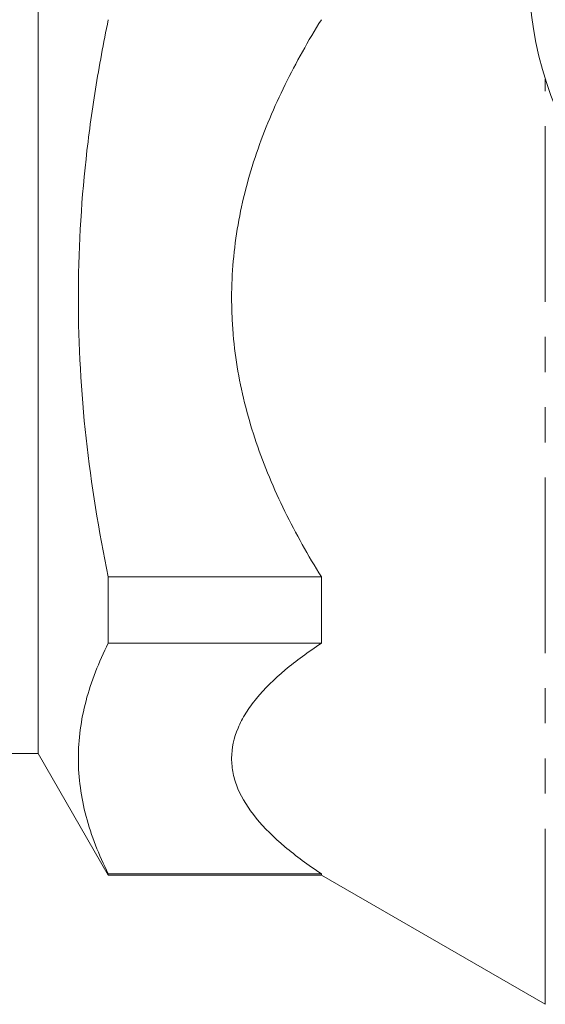
# Model space of a CAD drawing. Units: millimetres. Extents: x 118 to 289, y 73 to 279.
# Drawn here: x 138 to 157, y 73 to 109 of the extents above; entities that cross this region are included whole.
import ezdxf

# ---------------------------------------------------------------- set-up
doc = ezdxf.new("R2010")
doc.units = ezdxf.units.MM
doc.linetypes.add('PHANTOM', pattern=[12.7, 6.35, -1.27, 1.27, -1.27, 1.27, -1.27])

msp = doc.modelspace()

# ---------------------------------------------------------------- linework, layer by layer
at = {"color": 7, "linetype": 'Continuous', "lineweight": 15}
for p, q in [((138.534, 138.915), (138.534, 82.465)), ((141.075, 86.452), (141.075, 88.851)), ((148.782, 88.851), (141.075, 88.851)), ((148.782, 88.851), (148.782, 86.452)), ((141.075, 86.452), (148.782, 86.452)), ((137.411, 82.465), (137.87, 82.465)), ((137.87, 82.465), (138.534, 82.465)), ((138.534, 82.465), (141.075, 78.065)), ((141.075, 78.065), (141.075, 78.109)), ((148.782, 78.109), (141.075, 78.109)), ((141.075, 78.065), (148.782, 78.065)), ((148.782, 78.109), (148.782, 78.065)), ((148.782, 78.065), (156.878, 73.391))]:
    msp.add_line(p, q, dxfattribs=at)
at = {"color": 8, "linetype": 'PHANTOM', "lineweight": 0}
msp.add_line((156.878, 73.391), (156.878, 106.846), dxfattribs=at)
at = {"color": 7, "linetype": 'Continuous', "lineweight": 15}
msp.add_arc((169.034, 110.69), 12.75, 36.6036, 323.3964, dxfattribs=at)
for points, knots in [([(141.075, 88.851), (140.726, 90.52), (140.455, 92.191), (140.088, 95.54), (139.993, 97.218), (139.991, 100.579), (140.084, 102.263), (140.36, 104.793), (140.474, 105.638), (140.745, 107.32), (140.9, 108.158), (141.075, 108.994)], [0, 0, 0, 0, 0.25, 0.25, 0.5, 0.5, 0.75, 0.75, 0.875, 0.875, 1, 1, 1, 1]), ([(148.782, 108.994), (148.303, 108.229), (147.861, 107.447), (147.072, 105.842), (146.724, 105.019), (146.29, 103.744), (146.161, 103.313), (145.937, 102.449), (145.843, 102.016), (145.615, 100.709), (145.535, 99.829), (145.534, 98.719), (145.539, 98.497), (145.558, 98.051), (145.572, 97.827), (145.63, 97.161), (145.688, 96.72), (145.915, 95.41), (146.139, 94.551), (146.711, 92.86), (147.063, 92.024), (147.857, 90.406), (148.301, 89.62), (148.782, 88.851)], [0, 0, 0, 0, 0.125, 0.125, 0.25, 0.25, 0.3125, 0.3125, 0.375, 0.375, 0.5, 0.5, 0.53125, 0.53125, 0.5625, 0.5625, 0.625, 0.625, 0.75, 0.75, 0.875, 0.875, 1, 1, 1, 1]), ([(141.075, 78.109), (140.726, 78.8), (140.455, 79.493), (140.088, 80.88), (139.993, 81.574), (139.991, 82.967), (140.084, 83.664), (140.36, 84.712), (140.474, 85.062), (140.745, 85.759), (140.9, 86.106), (141.075, 86.452)], [0, 0, 0, 0, 0.25, 0.25, 0.5, 0.5, 0.75, 0.75, 0.875, 0.875, 1, 1, 1, 1]), ([(148.782, 86.452), (148.303, 86.135), (147.861, 85.812), (147.072, 85.147), (146.724, 84.806), (146.29, 84.278), (146.161, 84.099), (145.937, 83.742), (145.843, 83.562), (145.615, 83.021), (145.535, 82.656), (145.534, 82.197), (145.539, 82.104), (145.558, 81.92), (145.572, 81.827), (145.63, 81.551), (145.688, 81.369), (145.915, 80.826), (146.139, 80.47), (146.711, 79.77), (147.063, 79.423), (147.857, 78.753), (148.301, 78.427), (148.782, 78.109)], [0, 0, 0, 0, 0.125, 0.125, 0.25, 0.25, 0.3125, 0.3125, 0.375, 0.375, 0.5, 0.5, 0.53125, 0.53125, 0.5625, 0.5625, 0.625, 0.625, 0.75, 0.75, 0.875, 0.875, 1, 1, 1, 1])]:
    msp.add_open_spline(points, degree=3, knots=knots, dxfattribs=at)

doc.saveas('drawing.dxf')
